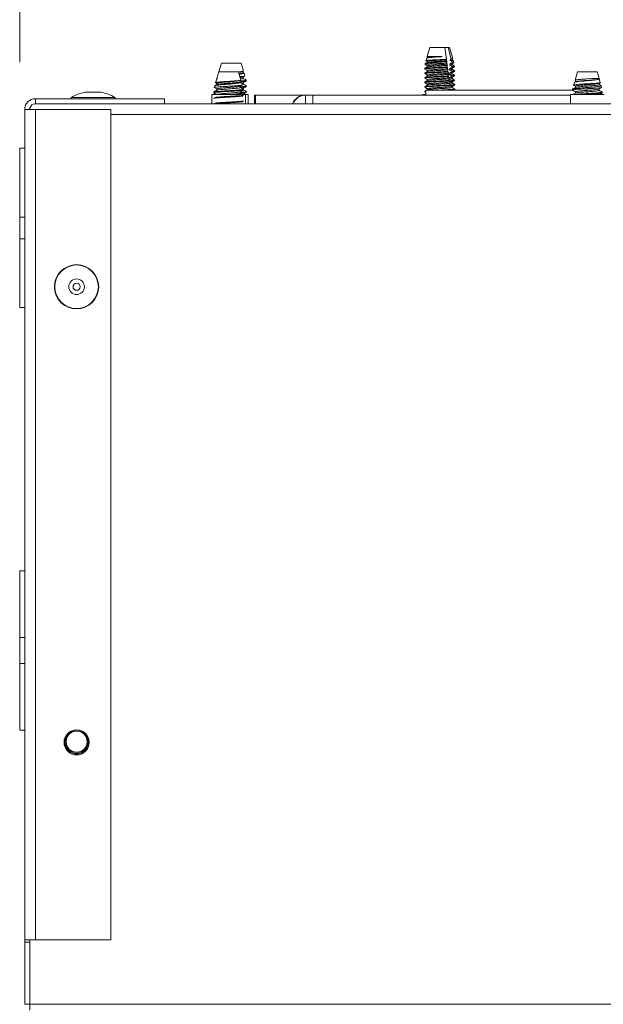
# Paper-space layout 'Sheet4' of a CAD drawing. Units: millimetres. Extents: x 11 to 430, y 2 to 275.
# Drawn here: x 83 to 93, y 137 to 155 of the extents above; entities that cross this region are included whole.
import ezdxf

# ---------------------------------------------------------------- set-up
doc = ezdxf.new("R2010")
doc.units = ezdxf.units.MM
doc.layers.add('DIMENSIONS-ANNOTATIONS', color=7, linetype='Continuous', lineweight=15)
doc.styles.add('SLDTEXTSTYLE0', font='TXT', dxfattribs={"width": 0.75})
doc.dimstyles.new('SLDDIMSTYLE3', dxfattribs={"dimtxt": 3, "dimasz": 4, "dimexe": 0, "dimexo": 0.0625, "dimgap": 0.75, "dimtad": 0, "dimtih": 1, "dimtoh": 1, "dimdec": 0, "dimlfac": 8, "dimrnd": 1e-09, "dimzin": 12, "dimdsep": 46, "dimtxsty": 'SLDTEXTSTYLE0', "dimsah": 1, "dimcen": 0.09, "dimadec": 0, "dimazin": 3, "dimtfac": 1, "dimtdec": 3, "dimtofl": 0, "dimtmove": 0, "dimatfit": 3, "dimfxl": 1, "dimfrac": 2, "dimtolj": 1, "dimtzin": 12, "dimarcsym": 0})

# ---------------------------------------------------------------- blocks, each defined once
blk = doc.blocks.new('_D_37')
at = {"layer": 'DIMENSIONS-ANNOTATIONS'}
for p, q in [((82.974, 153.899), (82.974, 172.47)), ((156.444, 153.899), (156.444, 172.47)), ((114.124, 171.989), (113.515, 171.989)), ((113.515, 171.989), (113.515, 164.143)), ((125.294, 171.989), (125.903, 171.989)), ((125.903, 171.989), (125.903, 164.143)), ((82.974, 170.47), (111.474, 170.47)), ((156.444, 170.47), (127.944, 170.47)), ((119.759, 168.374), (122.855, 168.374)), ((113.515, 164.143), (114.124, 164.143)), ((125.903, 164.143), (125.294, 164.143))]:
    blk.add_line(p, q, dxfattribs=at)
for points in [[(82.974, 170.47), (86.974, 169.72), (86.974, 171.22)], [(156.444, 170.47), (152.444, 171.22), (152.444, 169.72)]]:
    blk.add_solid(points, dxfattribs=at)
at = {"layer": 'DIMENSIONS-ANNOTATIONS', "char_height": 3, "attachment_point": 1, "style": 'SLDTEXTSTYLE0'}
for s, insert in [('588', (115.165, 176.466, -5.219)), ('1', (120.199, 171.977, -5.219)), ('23', (114.886, 169.785, -5.219)), ('"', (123.294, 169.785, -5.219)), ('8', (120.199, 168.01, -5.219))]:
    blk.add_mtext(s, dxfattribs=dict(at, insert=insert))

psp = doc.layouts.new('Sheet4')

# ---------------------------------------------------------------- linework, layer by layer
at = {"color": 7, "linetype": 'Continuous', "lineweight": 15}
for p, q in [((90.12, 154.152), (90.076, 153.995)), ((90.385, 154.152), (90.12, 154.152)), ((90.385, 154.152), (90.41, 153.949)), ((90.44, 154.152), (90.385, 154.152)), ((90.491, 153.954), (90.44, 154.152)), ((90.466, 154.152), (90.44, 154.152)), ((90.521, 153.961), (90.466, 154.152)), ((86.489, 153.881), (86.447, 153.731)), ((86.807, 153.881), (86.489, 153.881)), ((86.835, 153.881), (86.807, 153.881)), ((86.874, 153.744), (86.835, 153.881)), ((90.042, 153.876), (90.037, 153.858)), ((90.069, 153.97), (90.056, 153.926)), ((90.076, 153.996), (90.076, 153.974)), ((90.076, 153.994), (90.079, 153.996)), ((90.076, 153.914), (90.076, 153.895)), ((90.079, 153.996), (90.078, 153.994)), ((90.335, 153.996), (90.079, 153.996)), ((90.411, 153.941), (90.413, 153.922)), ((90.421, 153.863), (90.423, 153.843)), ((90.477, 153.947), (90.491, 153.954)), ((90.509, 153.886), (90.501, 153.914)), ((90.511, 153.927), (90.511, 153.955)), ((90.511, 153.847), (90.511, 153.874)), ((90.54, 153.893), (90.532, 153.922)), ((86.442, 153.731), (86.409, 153.612)), ((86.432, 153.704), (86.434, 153.703)), ((86.788, 153.731), (86.442, 153.731)), ((86.829, 153.587), (86.788, 153.731)), ((86.869, 153.716), (86.869, 153.762)), ((86.88, 153.71), (86.869, 153.717)), ((86.898, 153.659), (86.884, 153.708)), ((90.033, 153.79), (90.033, 153.78)), ((90.033, 153.711), (90.033, 153.701)), ((90.076, 153.835), (90.076, 153.816)), ((90.076, 153.756), (90.076, 153.736)), ((90.426, 153.817), (90.428, 153.807)), ((90.43, 153.784), (90.433, 153.764)), ((90.436, 153.738), (90.437, 153.728)), ((90.44, 153.706), (90.442, 153.686)), ((90.511, 153.767), (90.511, 153.795)), ((90.511, 153.687), (90.511, 153.715)), ((92.692, 153.731), (92.651, 153.587)), ((93.038, 153.731), (92.692, 153.731)), ((93.072, 153.612), (93.038, 153.731)), ((86.407, 153.606), (86.389, 153.543)), ((86.402, 153.535), (86.402, 153.524)), ((86.403, 153.522), (86.409, 153.519)), ((86.406, 153.522), (86.407, 153.527)), ((86.407, 153.619), (86.41, 153.617)), ((86.42, 153.612), (86.409, 153.612)), ((86.409, 153.532), (86.409, 153.508)), ((86.822, 153.557), (86.822, 153.582)), ((86.835, 153.55), (86.822, 153.558)), ((86.922, 153.573), (86.838, 153.573)), ((86.853, 153.501), (86.841, 153.546)), ((86.869, 153.617), (86.869, 153.641)), ((86.869, 153.518), (86.869, 153.542)), ((86.922, 153.574), (86.918, 153.589)), ((90.033, 153.632), (90.033, 153.622)), ((90.033, 153.552), (90.033, 153.542)), ((90.076, 153.676), (90.076, 153.657)), ((90.076, 153.597), (90.076, 153.578)), ((90.076, 153.517), (90.076, 153.498)), ((90.446, 153.659), (90.447, 153.65)), ((90.455, 153.581), (90.457, 153.571)), ((90.458, 153.557), (90.46, 153.557)), ((90.511, 153.617), (90.511, 153.636)), ((90.511, 153.537), (90.511, 153.556)), ((90.554, 153.503), (90.554, 153.513)), ((92.64, 153.546), (92.627, 153.501)), ((92.661, 153.559), (92.645, 153.55)), ((92.659, 153.582), (92.659, 153.558)), ((92.937, 153.612), (92.865, 153.607)), ((92.865, 153.607), (92.937, 153.612)), ((92.865, 153.607), (92.865, 153.607)), ((92.865, 153.582), (92.865, 153.576)), ((92.865, 153.522), (92.865, 153.507)), ((93.072, 153.612), (92.937, 153.612)), ((93.072, 153.608), (93.06, 153.612)), ((93.072, 153.507), (93.072, 153.531)), ((93.091, 153.543), (93.074, 153.606)), ((84.379, 153.377), (84.129, 153.377)), ((86.355, 153.377), (86.355, 153.365)), ((86.373, 153.487), (86.365, 153.459)), ((86.402, 153.436), (86.402, 153.425)), ((86.403, 153.423), (86.409, 153.42)), ((86.407, 153.425), (86.407, 153.428)), ((86.409, 153.433), (86.409, 153.409)), ((86.822, 153.458), (86.822, 153.481)), ((86.822, 153.359), (86.822, 153.382)), ((86.876, 153.423), (86.867, 153.423)), ((86.876, 153.423), (86.874, 153.428)), ((86.922, 153.474), (86.922, 153.487)), ((86.922, 153.375), (86.922, 153.387)), ((90.033, 153.473), (90.033, 153.463)), ((90.033, 153.393), (90.053, 153.399)), ((90.033, 153.393), (90.033, 153.384)), ((90.038, 153.382), (90.033, 153.384)), ((90.034, 153.382), (90.049, 153.374)), ((90.049, 153.412), (90.049, 153.324)), ((92.624, 153.412), (90.049, 153.412)), ((90.076, 153.438), (90.076, 153.419)), ((90.511, 153.458), (90.511, 153.477)), ((90.549, 153.422), (90.554, 153.423)), ((90.554, 153.423), (90.554, 153.433)), ((92.606, 153.428), (92.605, 153.423)), ((92.64, 153.423), (92.605, 153.423)), ((92.659, 153.483), (92.659, 153.459)), ((92.659, 153.383), (92.659, 153.36)), ((92.815, 153.337), (92.865, 153.34)), ((92.865, 153.483), (92.865, 153.457)), ((92.865, 153.437), (92.865, 153.408)), ((92.865, 153.383), (92.865, 153.352)), ((93.072, 153.408), (93.072, 153.432)), ((93.115, 153.459), (93.107, 153.487)), ((93.126, 153.365), (93.126, 153.377)), ((83.249, 153.262), (85.499, 153.262)), ((83.249, 153.174), (83.249, 153.262)), ((83.249, 153.174), (85.499, 153.174)), ((85.499, 153.262), (85.499, 153.174)), ((153.919, 153.174), (85.499, 153.174)), ((86.321, 153.337), (86.321, 153.174)), ((86.321, 153.337), (86.909, 153.337)), ((86.909, 153.174), (86.909, 153.337)), ((86.909, 153.337), (86.956, 153.337)), ((86.956, 153.174), (86.956, 153.337)), ((87.068, 153.174), (87.068, 153.324)), ((87.081, 153.324), (87.068, 153.324)), ((87.081, 153.174), (87.081, 153.324)), ((87.95, 153.324), (87.081, 153.324)), ((87.957, 153.324), (87.95, 153.324)), ((87.957, 153.174), (87.957, 153.324)), ((88.08, 153.324), (87.957, 153.324)), ((88.08, 153.174), (88.08, 153.324)), ((88.082, 153.324), (88.08, 153.324)), ((88.082, 153.174), (88.082, 153.324)), ((92.571, 153.324), (88.082, 153.324)), ((90, 153.337), (90, 153.324)), ((90, 153.337), (90.049, 153.337)), ((92.571, 153.337), (92.571, 153.174)), ((92.571, 153.337), (93.159, 153.337)), ((83.062, 153.074), (83.249, 153.074)), ((83.062, 138.612), (83.062, 153.074)), ((83.15, 153.084), (83.149, 153.074)), ((83.15, 153.074), (83.15, 153.099)), ((83.249, 138.612), (83.249, 153.074)), ((84.562, 153.074), (83.249, 153.074)), ((84.562, 138.612), (84.562, 153.074)), ((83.062, 152.399), (82.974, 152.399)), ((82.974, 151.2), (82.974, 152.399)), ((82.974, 151.2), (83.062, 151.2)), ((82.974, 150.824), (82.974, 151.2)), ((82.974, 150.824), (83.062, 150.824)), ((82.974, 149.624), (82.974, 150.824)), ((82.974, 149.624), (83.062, 149.624)), ((83.062, 145.037), (82.974, 145.037)), ((82.974, 143.874), (82.974, 145.037)), ((82.974, 143.874), (83.062, 143.874)), ((82.974, 143.424), (82.974, 143.874)), ((82.974, 143.424), (83.062, 143.424)), ((82.974, 142.262), (82.974, 143.424)), ((82.974, 142.262), (83.062, 142.262)), ((83.249, 138.612), (83.062, 138.612)), ((83.062, 138.612), (83.062, 138.568)), ((83.149, 138.568), (83.149, 138.612)), ((83.15, 137.487), (83.15, 138.612)), ((83.249, 138.612), (84.562, 138.612)), ((83.149, 138.568), (83.062, 138.568)), ((83.062, 138.568), (83.062, 137.487)), ((83.149, 138.568), (83.149, 137.487)), ((83.062, 137.487), (83.149, 137.487)), ((156.268, 137.487), (83.15, 137.487)), ((83.15, 137.387), (83.15, 137.487))]:
    psp.add_line(p, q, dxfattribs=at)
at = {"color": 8, "linetype": 'Continuous', "lineweight": 15}
for p, q in [((84.118, 153.376), (84.14, 153.376)), ((84.14, 153.376), (84.391, 153.376)), ((92.865, 153.34), (92.865, 153.337)), ((83.875, 153.285), (84.633, 153.285)), ((154.856, 152.987), (84.562, 152.987))]:
    psp.add_line(p, q, dxfattribs=at)
at = {"color": 7, "linetype": 'Continuous', "lineweight": 15, "flags": 128}
psp.add_lwpolyline([(90.415, 153.906), (90.417, 153.891), (90.419, 153.88)], dxfattribs=at)
at = {"color": 7, "linetype": 'Continuous', "lineweight": 15}
for centre, radius in [((83.966, 149.987), 0.385), ((83.966, 149.987), 0.379), ((83.966, 149.987), 0.136), ((83.966, 149.987), 0.0625), ((83.966, 142.049), 0.219), ((83.967, 142.062), 0.198), ((83.967, 142.062), 0.183)]:
    psp.add_circle(centre, radius, dxfattribs=at)
for centre, radius, start, end in [((84.254, 152.644), 0.745, 100.5599, 120.6081), ((84.129, 153.315), 0.0625, 90, 100.5599), ((84.379, 153.315), 0.0625, 79.4401, 90), ((84.254, 152.644), 0.745, 59.3919, 79.4401), ((83.249, 153.074), 0.188, 90, 180), ((83.249, 153.074), 0.1, 90, 165.5225), ((83.881, 153.274), 0.0125, 120.6081, 270), ((84.627, 153.274), 0.0125, 270, 59.3919), ((87.95, 153.087), 0.237, 90.0004, 158.3821), ((87.957, 153.087), 0.237, 89.9917, 158.3908)]:
    psp.add_arc(centre, radius, start, end, dxfattribs=at)
at = {"color": 8, "linetype": 'Continuous', "lineweight": 15}
for start, end in [(157.4379, 270), (270, 18.21)]:
    psp.add_arc((83.967, 142.062), 0.214, start, end, dxfattribs=at)
at = {"color": 7, "linetype": 'Continuous', "lineweight": 15}
for major_axis, start_param, end_param in [((0, 1.77), 4.075433, 4.089422), ((0, 1.77), 4.130569, 4.144033), ((0, 1.77), 3.957451, 3.97288), ((0, 1.77), 4.017914, 4.032545), ((0, 2.12), 4.129894, 4.135525), ((0, 2.12), 4.174377, 4.179852), ((0, 2.12), 4.036605, 4.042633), ((0, 2.12), 4.08405, 4.089863)]:
    psp.add_ellipse((90.293, 154.9), major_axis=major_axis, ratio=0.122785, start_param=start_param, end_param=end_param, dxfattribs=at)
for points, knots in [([(90.419, 153.88), (90.413, 153.88), (90.383, 153.879), (90.322, 153.876), (90.236, 153.872), (90.156, 153.869), (90.09, 153.865), (90.05, 153.862), (90.032, 153.859), (90.037, 153.858), (90.037, 153.858)], [0, 0, 0, 0, 0.035956, 0.195077, 0.354149, 0.514552, 0.675714, 0.836842, 0.999043, 1, 1, 1, 1]), ([(90.034, 153.859), (90.041, 153.854), (90.056, 153.846), (90.07, 153.838), (90.077, 153.834)], [0, 0, 0, 0, 0.500184, 1, 1, 1, 1]), ([(90.077, 153.896), (90.07, 153.892), (90.056, 153.884), (90.042, 153.876), (90.036, 153.872)], [0, 0, 0, 0, 0.499866, 1, 1, 1, 1]), ([(90.044, 153.876), (90.044, 153.876), (90.043, 153.878), (90.067, 153.882), (90.117, 153.886), (90.189, 153.892), (90.271, 153.897), (90.35, 153.902), (90.395, 153.905), (90.415, 153.906)], [0, 0, 0, 0, 0.017024, 0.188413, 0.359804, 0.528627, 0.696985, 0.865343, 1, 1, 1, 1]), ([(90.41, 153.949), (90.405, 153.948), (90.377, 153.947), (90.32, 153.944), (90.241, 153.941), (90.167, 153.937), (90.106, 153.933), (90.068, 153.93), (90.052, 153.927), (90.056, 153.926), (90.056, 153.926)], [0, 0, 0, 0, 0.038756, 0.197248, 0.35568, 0.515549, 0.676238, 0.836892, 0.998696, 1, 1, 1, 1]), ([(90.052, 153.928), (90.056, 153.925), (90.065, 153.92), (90.073, 153.915), (90.077, 153.913)], [0, 0, 0, 0, 0.50013, 1, 1, 1, 1]), ([(90.071, 153.97), (90.071, 153.97), (90.069, 153.973), (90.091, 153.977), (90.136, 153.981), (90.201, 153.987), (90.27, 153.992), (90.315, 153.995), (90.335, 153.996)], [0, 0, 0, 0, 0.070636, 0.265642, 0.460636, 0.652345, 0.843495, 1, 1, 1, 1]), ([(90.08, 153.913), (90.078, 153.914), (90.07, 153.916), (90.089, 153.92), (90.135, 153.924), (90.208, 153.929), (90.285, 153.934), (90.356, 153.938), (90.392, 153.94), (90.411, 153.941)], [0, 0, 0, 0, 0.04178, 0.218996, 0.390681, 0.56945, 0.743641, 0.8696, 1, 1, 1, 1]), ([(90.08, 153.834), (90.078, 153.834), (90.07, 153.836), (90.089, 153.84), (90.135, 153.845), (90.208, 153.85), (90.287, 153.854), (90.362, 153.859), (90.401, 153.861), (90.421, 153.863)], [0, 0, 0, 0, 0.040265, 0.213437, 0.381204, 0.555893, 0.726108, 0.860753, 1, 1, 1, 1]), ([(90.08, 153.975), (90.083, 153.976), (90.089, 153.979), (90.136, 153.984), (90.208, 153.989), (90.279, 153.993), (90.321, 153.995), (90.335, 153.996)], [0, 0, 0, 0, 0.176382, 0.407746, 0.648654, 0.883394, 1, 1, 1, 1]), ([(90.08, 153.896), (90.083, 153.897), (90.089, 153.9), (90.136, 153.904), (90.208, 153.91), (90.286, 153.914), (90.357, 153.918), (90.394, 153.92), (90.413, 153.922)], [0, 0, 0, 0, 0.147564, 0.333545, 0.5272, 0.715895, 0.855502, 1, 1, 1, 1]), ([(90.41, 153.949), (90.41, 153.948), (90.41, 153.946), (90.411, 153.944), (90.411, 153.941)], [0, 0, 0, 0, 0.081158, 1, 1, 1, 1]), ([(90.413, 153.922), (90.414, 153.92), (90.414, 153.915), (90.415, 153.91), (90.415, 153.907), (90.415, 153.906)], [0, 0, 0, 0, 0.423985, 0.847986, 1, 1, 1, 1]), ([(90.419, 153.88), (90.419, 153.88), (90.419, 153.878), (90.42, 153.872), (90.42, 153.866), (90.421, 153.863)], [0, 0, 0, 0, 0.024425, 0.349514, 1, 1, 1, 1]), ([(90.468, 153.847), (90.48, 153.848), (90.503, 153.851), (90.515, 153.854), (90.509, 153.856), (90.507, 153.856)], [0, 0, 0, 0, 0.424453, 0.866518, 1, 1, 1, 1]), ([(90.47, 153.867), (90.479, 153.871), (90.492, 153.877), (90.504, 153.884), (90.509, 153.886)], [0, 0, 0, 0, 0.682106, 1, 1, 1, 1]), ([(90.47, 153.867), (90.482, 153.868), (90.502, 153.87), (90.506, 153.872), (90.507, 153.873)], [0, 0, 0, 0, 0.582078, 1, 1, 1, 1]), ([(90.475, 153.927), (90.485, 153.928), (90.504, 153.93), (90.514, 153.933), (90.509, 153.935), (90.508, 153.935)], [0, 0, 0, 0, 0.417893, 0.85282, 1, 1, 1, 1]), ([(90.501, 153.914), (90.5, 153.915), (90.491, 153.919), (90.482, 153.923), (90.475, 153.927)], [0, 0, 0, 0, 0.177084, 1, 1, 1, 1]), ([(90.477, 153.947), (90.487, 153.948), (90.503, 153.95), (90.506, 153.952), (90.507, 153.953)], [0, 0, 0, 0, 0.601379, 1, 1, 1, 1]), ([(90.518, 153.96), (90.519, 153.959), (90.523, 153.958), (90.509, 153.956), (90.494, 153.954), (90.491, 153.954)], [0, 0, 0, 0, 0.214444, 0.84763, 1, 1, 1, 1]), ([(90.501, 153.914), (90.509, 153.915), (90.528, 153.918), (90.537, 153.921), (90.529, 153.923), (90.528, 153.924)], [0, 0, 0, 0, 0.367228, 0.908808, 1, 1, 1, 1]), ([(90.537, 153.892), (90.538, 153.891), (90.542, 153.89), (90.527, 153.888), (90.511, 153.886), (90.509, 153.886)], [0, 0, 0, 0, 0.217236, 0.858535, 1, 1, 1, 1]), ([(90.51, 153.873), (90.515, 153.876), (90.525, 153.882), (90.536, 153.888), (90.541, 153.892)], [0, 0, 0, 0, 0.49987, 1, 1, 1, 1]), ([(90.553, 153.831), (90.545, 153.835), (90.531, 153.844), (90.517, 153.852), (90.51, 153.856)], [0, 0, 0, 0, 0.500165, 1, 1, 1, 1]), ([(90.533, 153.922), (90.529, 153.924), (90.522, 153.929), (90.514, 153.933), (90.511, 153.935)], [0, 0, 0, 0, 0.527047, 1, 1, 1, 1]), ([(86.873, 153.744), (86.873, 153.744), (86.878, 153.742), (86.864, 153.739), (86.834, 153.735), (86.798, 153.732), (86.782, 153.731)], [0, 0, 0, 0, 0.020093, 0.36101, 0.707851, 1, 1, 1, 1]), ([(86.796, 153.727), (86.81, 153.729), (86.844, 153.732), (86.868, 153.737), (86.866, 153.74), (86.865, 153.741)], [0, 0, 0, 0, 0.320368, 0.786224, 1, 1, 1, 1]), ([(86.796, 153.703), (86.81, 153.704), (86.844, 153.708), (86.868, 153.712), (86.866, 153.715), (86.865, 153.716)], [0, 0, 0, 0, 0.318359, 0.785592, 1, 1, 1, 1]), ([(86.8, 153.69), (86.818, 153.692), (86.855, 153.696), (86.882, 153.703), (86.89, 153.707), (86.881, 153.709), (86.88, 153.71)], [0, 0, 0, 0, 0.320281, 0.64043, 0.960706, 1, 1, 1, 1]), ([(90.037, 153.779), (90.036, 153.78), (90.026, 153.782), (90.049, 153.786), (90.104, 153.79), (90.191, 153.795), (90.283, 153.8), (90.364, 153.803), (90.406, 153.806), (90.428, 153.807)], [0, 0, 0, 0, 0.039421, 0.219631, 0.39423, 0.576017, 0.753156, 0.874428, 1, 1, 1, 1]), ([(90.037, 153.7), (90.036, 153.7), (90.026, 153.702), (90.049, 153.706), (90.104, 153.711), (90.191, 153.716), (90.284, 153.72), (90.37, 153.724), (90.414, 153.727), (90.437, 153.728)], [0, 0, 0, 0, 0.039184, 0.21578, 0.386876, 0.565017, 0.738602, 0.867055, 1, 1, 1, 1]), ([(90.033, 153.79), (90.037, 153.792), (90.045, 153.795), (90.105, 153.8), (90.191, 153.805), (90.282, 153.81), (90.363, 153.813), (90.405, 153.816), (90.426, 153.817)], [0, 0, 0, 0, 0.188087, 0.370317, 0.560049, 0.74493, 0.870243, 1, 1, 1, 1]), ([(90.033, 153.711), (90.037, 153.713), (90.045, 153.716), (90.105, 153.721), (90.191, 153.726), (90.284, 153.73), (90.369, 153.734), (90.413, 153.737), (90.436, 153.738)], [0, 0, 0, 0, 0.184271, 0.362804, 0.548687, 0.729817, 0.862583, 1, 1, 1, 1]), ([(90.077, 153.816), (90.07, 153.812), (90.056, 153.804), (90.041, 153.796), (90.034, 153.791)], [0, 0, 0, 0, 0.499893, 1, 1, 1, 1]), ([(90.034, 153.779), (90.041, 153.775), (90.056, 153.767), (90.07, 153.758), (90.077, 153.754)], [0, 0, 0, 0, 0.500184, 1, 1, 1, 1]), ([(90.077, 153.737), (90.07, 153.733), (90.056, 153.725), (90.041, 153.716), (90.034, 153.712)], [0, 0, 0, 0, 0.499872, 1, 1, 1, 1]), ([(90.034, 153.7), (90.041, 153.696), (90.056, 153.687), (90.07, 153.679), (90.077, 153.675)], [0, 0, 0, 0, 0.500156, 1, 1, 1, 1]), ([(90.08, 153.754), (90.078, 153.755), (90.07, 153.757), (90.089, 153.761), (90.135, 153.765), (90.208, 153.771), (90.289, 153.775), (90.368, 153.78), (90.409, 153.783), (90.43, 153.784)], [0, 0, 0, 0, 0.039791, 0.208775, 0.372485, 0.54295, 0.709049, 0.852214, 1, 1, 1, 1]), ([(90.08, 153.675), (90.078, 153.675), (90.07, 153.678), (90.089, 153.681), (90.135, 153.686), (90.208, 153.691), (90.291, 153.696), (90.374, 153.701), (90.418, 153.704), (90.44, 153.706)], [0, 0, 0, 0, 0.039384, 0.204193, 0.363859, 0.530112, 0.692108, 0.843823, 1, 1, 1, 1]), ([(90.08, 153.816), (90.083, 153.818), (90.089, 153.821), (90.136, 153.825), (90.208, 153.83), (90.288, 153.835), (90.363, 153.839), (90.403, 153.842), (90.423, 153.843)], [0, 0, 0, 0, 0.143106, 0.324495, 0.513369, 0.697406, 0.846191, 1, 1, 1, 1]), ([(90.08, 153.737), (90.083, 153.738), (90.089, 153.741), (90.136, 153.745), (90.208, 153.751), (90.29, 153.755), (90.369, 153.76), (90.411, 153.763), (90.433, 153.764)], [0, 0, 0, 0, 0.138555, 0.315436, 0.499614, 0.679076, 0.837036, 1, 1, 1, 1]), ([(90.08, 153.658), (90.083, 153.659), (90.089, 153.662), (90.136, 153.666), (90.208, 153.671), (90.292, 153.676), (90.376, 153.681), (90.42, 153.684), (90.442, 153.686)], [0, 0, 0, 0, 0.134151, 0.306522, 0.486005, 0.660891, 0.828059, 1, 1, 1, 1]), ([(90.423, 153.843), (90.424, 153.839), (90.424, 153.832), (90.425, 153.824), (90.426, 153.819), (90.426, 153.817)], [0, 0, 0, 0, 0.499983, 0.749991, 1, 1, 1, 1]), ([(90.428, 153.807), (90.428, 153.805), (90.428, 153.801), (90.429, 153.793), (90.43, 153.788), (90.43, 153.784)], [0, 0, 0, 0, 0.249917, 0.499832, 1, 1, 1, 1]), ([(90.433, 153.764), (90.433, 153.76), (90.434, 153.754), (90.435, 153.745), (90.436, 153.74), (90.436, 153.738)], [0, 0, 0, 0, 0.49997, 0.749983, 1, 1, 1, 1]), ([(90.437, 153.728), (90.437, 153.726), (90.438, 153.722), (90.439, 153.715), (90.44, 153.709), (90.44, 153.706)], [0, 0, 0, 0, 0.24989, 0.499777, 1, 1, 1, 1]), ([(90.442, 153.686), (90.443, 153.682), (90.444, 153.675), (90.445, 153.666), (90.445, 153.662), (90.446, 153.659)], [0, 0, 0, 0, 0.499942, 0.749964, 1, 1, 1, 1]), ([(90.452, 153.687), (90.468, 153.688), (90.5, 153.691), (90.516, 153.695), (90.508, 153.697), (90.507, 153.697)], [0, 0, 0, 0, 0.434991, 0.885059, 1, 1, 1, 1]), ([(90.505, 153.663), (90.5, 153.665), (90.492, 153.67), (90.474, 153.677), (90.461, 153.683), (90.452, 153.687)], [0, 0, 0, 0, 0.249915, 0.499824, 1, 1, 1, 1]), ([(90.454, 153.707), (90.462, 153.71), (90.476, 153.717), (90.495, 153.726), (90.506, 153.731), (90.511, 153.733)], [0, 0, 0, 0, 0.441107, 0.720559, 1, 1, 1, 1]), ([(90.454, 153.707), (90.47, 153.708), (90.499, 153.711), (90.505, 153.713), (90.507, 153.715)], [0, 0, 0, 0, 0.566106, 1, 1, 1, 1]), ([(90.46, 153.767), (90.474, 153.768), (90.502, 153.771), (90.515, 153.774), (90.509, 153.776), (90.507, 153.777)], [0, 0, 0, 0, 0.429706, 0.876277, 1, 1, 1, 1]), ([(90.512, 153.743), (90.507, 153.745), (90.499, 153.749), (90.482, 153.757), (90.469, 153.763), (90.46, 153.767)], [0, 0, 0, 0, 0.249947, 0.499885, 1, 1, 1, 1]), ([(90.462, 153.787), (90.472, 153.791), (90.485, 153.798), (90.503, 153.807), (90.512, 153.811), (90.517, 153.813)], [0, 0, 0, 0, 0.499939, 0.749974, 1, 1, 1, 1]), ([(90.462, 153.787), (90.476, 153.788), (90.501, 153.79), (90.505, 153.793), (90.507, 153.794)], [0, 0, 0, 0, 0.572747, 1, 1, 1, 1]), ([(90.518, 153.823), (90.514, 153.825), (90.505, 153.829), (90.489, 153.837), (90.476, 153.843), (90.468, 153.847)], [0, 0, 0, 0, 0.252413, 0.504806, 1, 1, 1, 1]), ([(90.51, 153.794), (90.517, 153.798), (90.531, 153.806), (90.545, 153.815), (90.553, 153.819)], [0, 0, 0, 0, 0.49986, 1, 1, 1, 1]), ([(90.553, 153.752), (90.545, 153.756), (90.531, 153.764), (90.517, 153.773), (90.51, 153.777)], [0, 0, 0, 0, 0.500154, 1, 1, 1, 1]), ([(90.51, 153.714), (90.517, 153.719), (90.531, 153.727), (90.545, 153.735), (90.553, 153.74)], [0, 0, 0, 0, 0.499833, 1, 1, 1, 1]), ([(90.553, 153.672), (90.545, 153.677), (90.531, 153.685), (90.517, 153.693), (90.51, 153.697)], [0, 0, 0, 0, 0.500169, 1, 1, 1, 1]), ([(90.511, 153.733), (90.523, 153.735), (90.548, 153.737), (90.552, 153.739), (90.554, 153.741)], [0, 0, 0, 0, 0.49122, 1, 1, 1, 1]), ([(90.512, 153.743), (90.523, 153.745), (90.546, 153.747), (90.557, 153.75), (90.552, 153.751), (90.55, 153.752)], [0, 0, 0, 0, 0.423824, 0.86478, 1, 1, 1, 1]), ([(90.517, 153.813), (90.527, 153.814), (90.549, 153.816), (90.552, 153.819), (90.554, 153.82)], [0, 0, 0, 0, 0.492052, 1, 1, 1, 1]), ([(90.518, 153.823), (90.527, 153.824), (90.547, 153.826), (90.557, 153.829), (90.552, 153.831), (90.551, 153.831)], [0, 0, 0, 0, 0.420273, 0.855937, 1, 1, 1, 1]), ([(86.375, 153.487), (86.375, 153.487), (86.371, 153.49), (86.392, 153.495), (86.437, 153.501), (86.504, 153.508), (86.582, 153.514), (86.663, 153.52), (86.737, 153.527), (86.796, 153.534), (86.831, 153.539), (86.845, 153.544), (86.84, 153.546), (86.84, 153.546)], [0, 0, 0, 0, 0.022703, 0.134274, 0.245851, 0.355653, 0.464666, 0.573695, 0.681131, 0.787588, 0.894067, 0.999143, 1, 1, 1, 1]), ([(86.385, 153.545), (86.389, 153.542), (86.397, 153.538), (86.405, 153.533), (86.409, 153.531)], [0, 0, 0, 0, 0.550768, 1, 1, 1, 1]), ([(86.827, 153.586), (86.827, 153.585), (86.831, 153.583), (86.812, 153.58), (86.772, 153.576), (86.712, 153.571), (86.641, 153.566), (86.566, 153.562), (86.496, 153.557), (86.437, 153.552), (86.401, 153.548), (86.386, 153.545), (86.389, 153.543), (86.389, 153.543)], [0, 0, 0, 0, 0.034805, 0.13946, 0.244027, 0.350107, 0.456708, 0.563256, 0.671046, 0.779597, 0.888115, 0.997619, 1, 1, 1, 1]), ([(86.409, 153.606), (86.409, 153.606), (86.407, 153.608), (86.415, 153.611), (86.42, 153.612)], [0, 0, 0, 0, 0.345459, 1, 1, 1, 1]), ([(86.409, 153.532), (86.412, 153.534), (86.418, 153.539), (86.466, 153.544), (86.534, 153.551), (86.615, 153.557), (86.697, 153.563), (86.765, 153.57), (86.812, 153.575), (86.819, 153.58), (86.822, 153.582)], [0, 0, 0, 0, 0.126254, 0.248546, 0.375915, 0.499999, 0.624087, 0.751452, 0.873747, 1, 1, 1, 1]), ([(86.414, 153.51), (86.417, 153.511), (86.422, 153.515), (86.466, 153.519), (86.534, 153.526), (86.615, 153.532), (86.697, 153.538), (86.765, 153.545), (86.812, 153.55), (86.819, 153.555), (86.822, 153.557)], [0, 0, 0, 0, 0.084676, 0.212787, 0.346218, 0.476205, 0.606199, 0.739625, 0.86774, 1, 1, 1, 1]), ([(86.897, 153.659), (86.896, 153.657), (86.892, 153.654), (86.86, 153.65), (86.826, 153.648), (86.812, 153.647)], [0, 0, 0, 0, 0.359094, 0.74095, 1, 1, 1, 1]), ([(86.817, 153.63), (86.823, 153.631), (86.849, 153.634), (86.866, 153.637), (86.865, 153.64), (86.865, 153.64)], [0, 0, 0, 0, 0.217094, 0.888746, 1, 1, 1, 1]), ([(86.823, 153.606), (86.827, 153.607), (86.851, 153.609), (86.868, 153.613), (86.866, 153.616), (86.865, 153.617)], [0, 0, 0, 0, 0.122589, 0.724013, 1, 1, 1, 1]), ([(86.823, 153.559), (86.843, 153.561), (86.882, 153.564), (86.913, 153.569), (86.919, 153.571), (86.922, 153.573)], [0, 0, 0, 0, 0.375186, 0.693075, 1, 1, 1, 1]), ([(86.838, 153.573), (86.857, 153.575), (86.894, 153.579), (86.919, 153.585), (86.915, 153.588), (86.914, 153.588)], [0, 0, 0, 0, 0.408583, 0.817189, 1, 1, 1, 1]), ([(86.844, 153.535), (86.854, 153.537), (86.866, 153.539), (86.865, 153.54), (86.865, 153.541)], [0, 0, 0, 0, 0.812277, 1, 1, 1, 1]), ([(86.847, 153.511), (86.855, 153.512), (86.869, 153.515), (86.866, 153.517), (86.865, 153.518)], [0, 0, 0, 0, 0.572445, 1, 1, 1, 1]), ([(86.867, 153.64), (86.876, 153.645), (86.885, 153.65), (86.894, 153.655), (86.895, 153.656)], [0, 0, 0, 0, 0.910583, 1, 1, 1, 1]), ([(86.867, 153.541), (86.876, 153.546), (86.894, 153.556), (86.912, 153.567), (86.921, 153.572)], [0, 0, 0, 0, 0.499595, 1, 1, 1, 1]), ([(86.92, 153.588), (86.911, 153.593), (86.894, 153.603), (86.877, 153.613), (86.869, 153.618)], [0, 0, 0, 0, 0.52233, 1, 1, 1, 1]), ([(86.92, 153.488), (86.911, 153.494), (86.894, 153.504), (86.877, 153.514), (86.869, 153.519)], [0, 0, 0, 0, 0.52233, 1, 1, 1, 1]), ([(90.038, 153.62), (90.036, 153.621), (90.026, 153.623), (90.049, 153.627), (90.104, 153.631), (90.191, 153.637), (90.286, 153.641), (90.376, 153.645), (90.423, 153.648), (90.447, 153.65)], [0, 0, 0, 0, 0.043356, 0.21559, 0.38246, 0.556201, 0.725499, 0.860457, 1, 1, 1, 1]), ([(90.038, 153.541), (90.036, 153.541), (90.026, 153.544), (90.049, 153.547), (90.104, 153.552), (90.191, 153.557), (90.288, 153.562), (90.382, 153.566), (90.431, 153.569), (90.457, 153.571)], [0, 0, 0, 0, 0.042498, 0.211324, 0.374892, 0.545195, 0.711142, 0.85327, 1, 1, 1, 1]), ([(90.033, 153.632), (90.037, 153.633), (90.045, 153.637), (90.105, 153.641), (90.191, 153.647), (90.286, 153.651), (90.375, 153.655), (90.422, 153.658), (90.446, 153.659)], [0, 0, 0, 0, 0.180507, 0.355393, 0.537479, 0.714909, 0.855062, 1, 1, 1, 1]), ([(90.033, 153.552), (90.037, 153.554), (90.045, 153.557), (90.105, 153.562), (90.191, 153.567), (90.288, 153.572), (90.381, 153.576), (90.43, 153.579), (90.455, 153.581)], [0, 0, 0, 0, 0.176782, 0.34806, 0.526389, 0.700158, 0.847671, 1, 1, 1, 1]), ([(90.033, 153.473), (90.037, 153.475), (90.045, 153.478), (90.105, 153.482), (90.191, 153.488), (90.293, 153.493), (90.396, 153.497), (90.483, 153.503), (90.538, 153.507), (90.561, 153.511), (90.551, 153.513), (90.549, 153.514)], [0, 0, 0, 0, 0.122357, 0.240903, 0.36433, 0.484601, 0.604869, 0.728297, 0.846843, 0.969199, 1, 1, 1, 1]), ([(90.077, 153.658), (90.07, 153.654), (90.056, 153.645), (90.041, 153.637), (90.034, 153.633)], [0, 0, 0, 0, 0.499863, 1, 1, 1, 1]), ([(90.034, 153.62), (90.041, 153.616), (90.055, 153.608), (90.069, 153.6), (90.076, 153.596)], [0, 0, 0, 0, 0.517877, 1, 1, 1, 1]), ([(90.077, 153.579), (90.07, 153.574), (90.056, 153.566), (90.041, 153.558), (90.034, 153.553)], [0, 0, 0, 0, 0.499807, 1, 1, 1, 1]), ([(90.034, 153.541), (90.041, 153.537), (90.055, 153.529), (90.069, 153.521), (90.076, 153.517)], [0, 0, 0, 0, 0.517877, 1, 1, 1, 1]), ([(90.076, 153.597), (90.079, 153.599), (90.086, 153.602), (90.136, 153.606), (90.208, 153.612), (90.293, 153.617), (90.379, 153.621), (90.45, 153.627), (90.497, 153.631), (90.503, 153.634), (90.506, 153.635)], [0, 0, 0, 0, 0.130731, 0.257382, 0.389258, 0.517757, 0.646253, 0.77813, 0.904782, 1, 1, 1, 1]), ([(90.076, 153.517), (90.079, 153.519), (90.086, 153.523), (90.136, 153.527), (90.208, 153.533), (90.293, 153.537), (90.379, 153.542), (90.45, 153.548), (90.497, 153.552), (90.503, 153.554), (90.506, 153.556)], [0, 0, 0, 0, 0.130731, 0.257382, 0.389258, 0.517757, 0.646253, 0.77813, 0.904782, 1, 1, 1, 1]), ([(90.081, 153.578), (90.083, 153.58), (90.089, 153.583), (90.136, 153.587), (90.208, 153.592), (90.293, 153.597), (90.379, 153.602), (90.451, 153.607), (90.501, 153.612), (90.507, 153.615), (90.511, 153.617)], [0, 0, 0, 0, 0.095218, 0.221869, 0.353746, 0.482245, 0.610741, 0.742617, 0.86927, 1, 1, 1, 1]), ([(90.081, 153.499), (90.083, 153.5), (90.089, 153.503), (90.136, 153.507), (90.208, 153.513), (90.293, 153.517), (90.379, 153.522), (90.451, 153.528), (90.501, 153.532), (90.507, 153.536), (90.511, 153.537)], [0, 0, 0, 0, 0.095218, 0.221869, 0.353746, 0.482245, 0.610741, 0.742617, 0.86927, 1, 1, 1, 1]), ([(90.447, 153.65), (90.447, 153.646), (90.448, 153.64), (90.449, 153.633), (90.449, 153.63), (90.449, 153.629)], [0, 0, 0, 0, 0.477126, 0.783916, 1, 1, 1, 1]), ([(90.449, 153.629), (90.456, 153.632), (90.469, 153.637), (90.487, 153.645), (90.498, 153.651), (90.504, 153.653)], [0, 0, 0, 0, 0.370668, 0.685312, 1, 1, 1, 1]), ([(90.497, 153.584), (90.493, 153.586), (90.484, 153.59), (90.469, 153.596), (90.458, 153.6), (90.453, 153.602)], [0, 0, 0, 0, 0.309693, 0.619402, 1, 1, 1, 1]), ([(90.453, 153.602), (90.453, 153.6), (90.454, 153.595), (90.454, 153.587), (90.455, 153.583), (90.455, 153.581)], [0, 0, 0, 0, 0.380127, 0.690056, 1, 1, 1, 1]), ([(90.457, 153.571), (90.457, 153.568), (90.457, 153.564), (90.458, 153.559), (90.458, 153.557)], [0, 0, 0, 0, 0.499902, 1, 1, 1, 1]), ([(90.46, 153.557), (90.466, 153.56), (90.478, 153.565), (90.49, 153.571), (90.496, 153.574)], [0, 0, 0, 0, 0.499943, 1, 1, 1, 1]), ([(90.496, 153.574), (90.513, 153.575), (90.546, 153.577), (90.551, 153.58), (90.554, 153.582)], [0, 0, 0, 0, 0.491337, 1, 1, 1, 1]), ([(90.497, 153.584), (90.513, 153.585), (90.544, 153.587), (90.559, 153.591), (90.551, 153.593), (90.549, 153.593)], [0, 0, 0, 0, 0.426821, 0.870903, 1, 1, 1, 1]), ([(90.504, 153.653), (90.518, 153.655), (90.547, 153.657), (90.551, 153.66), (90.554, 153.661)], [0, 0, 0, 0, 0.491019, 1, 1, 1, 1]), ([(90.505, 153.663), (90.518, 153.665), (90.545, 153.667), (90.558, 153.67), (90.551, 153.672), (90.55, 153.672)], [0, 0, 0, 0, 0.427454, 0.872655, 1, 1, 1, 1]), ([(90.509, 153.635), (90.516, 153.639), (90.531, 153.648), (90.545, 153.656), (90.552, 153.66)], [0, 0, 0, 0, 0.499791, 1, 1, 1, 1]), ([(90.509, 153.556), (90.516, 153.56), (90.531, 153.568), (90.545, 153.576), (90.552, 153.581)], [0, 0, 0, 0, 0.4998, 1, 1, 1, 1]), ([(90.552, 153.593), (90.545, 153.597), (90.531, 153.605), (90.517, 153.613), (90.511, 153.617)], [0, 0, 0, 0, 0.517894, 1, 1, 1, 1]), ([(90.552, 153.514), (90.545, 153.518), (90.531, 153.526), (90.517, 153.534), (90.511, 153.538)], [0, 0, 0, 0, 0.517889, 1, 1, 1, 1]), ([(92.865, 153.522), (92.842, 153.521), (92.792, 153.518), (92.723, 153.513), (92.666, 153.509), (92.633, 153.505), (92.622, 153.501), (92.629, 153.499), (92.631, 153.499)], [0, 0, 0, 0, 0.175123, 0.372058, 0.569119, 0.766036, 0.965606, 1, 1, 1, 1]), ([(92.646, 153.549), (92.648, 153.55), (92.654, 153.554), (92.69, 153.559), (92.748, 153.565), (92.81, 153.571), (92.85, 153.575), (92.865, 153.576)], [0, 0, 0, 0, 0.137496, 0.3795, 0.618649, 0.8546, 1, 1, 1, 1]), ([(92.865, 153.607), (92.842, 153.606), (92.795, 153.603), (92.731, 153.598), (92.683, 153.594), (92.655, 153.59), (92.654, 153.587), (92.654, 153.586)], [0, 0, 0, 0, 0.212693, 0.426741, 0.640946, 0.854912, 1, 1, 1, 1]), ([(92.664, 153.559), (92.667, 153.561), (92.672, 153.564), (92.716, 153.569), (92.784, 153.576), (92.838, 153.58), (92.865, 153.582)], [0, 0, 0, 0, 0.177811, 0.446844, 0.727034, 1, 1, 1, 1]), ([(92.865, 153.582), (92.892, 153.584), (92.947, 153.588), (93.015, 153.594), (93.062, 153.6), (93.069, 153.604), (93.072, 153.607)], [0, 0, 0, 0, 0.248171, 0.502905, 0.747494, 1, 1, 1, 1]), ([(92.865, 153.576), (92.889, 153.578), (92.936, 153.582), (92.999, 153.589), (93.047, 153.595), (93.073, 153.6), (93.072, 153.604), (93.071, 153.606)], [0, 0, 0, 0, 0.210346, 0.42692, 0.643844, 0.860712, 1, 1, 1, 1]), ([(93.087, 153.541), (93.085, 153.541), (93.082, 153.538), (93.048, 153.535), (92.992, 153.53), (92.927, 153.525), (92.883, 153.523), (92.865, 153.522)], [0, 0, 0, 0, 0.130508, 0.363338, 0.597705, 0.834662, 1, 1, 1, 1]), ([(92.865, 153.507), (92.892, 153.509), (92.947, 153.513), (93.014, 153.52), (93.058, 153.525), (93.064, 153.528), (93.066, 153.53)], [0, 0, 0, 0, 0.273307, 0.553841, 0.823204, 1, 1, 1, 1]), ([(93.069, 153.53), (93.074, 153.532), (93.082, 153.537), (93.091, 153.542), (93.095, 153.545)], [0, 0, 0, 0, 0.49977, 1, 1, 1, 1]), ([(86.361, 153.363), (86.359, 153.363), (86.348, 153.366), (86.37, 153.371), (86.426, 153.377), (86.513, 153.384), (86.615, 153.39), (86.718, 153.396), (86.804, 153.402), (86.861, 153.408), (86.881, 153.413), (86.873, 153.416), (86.871, 153.417)], [0, 0, 0, 0, 0.036494, 0.153021, 0.265908, 0.383457, 0.497993, 0.612528, 0.730077, 0.842967, 0.959493, 1, 1, 1, 1]), ([(86.355, 153.377), (86.359, 153.379), (86.367, 153.384), (86.427, 153.389), (86.513, 153.396), (86.615, 153.402), (86.718, 153.408), (86.795, 153.414), (86.845, 153.419), (86.86, 153.421), (86.867, 153.423)], [0, 0, 0, 0, 0.137158, 0.270031, 0.408392, 0.543206, 0.678019, 0.81638, 0.908062, 1, 1, 1, 1]), ([(86.411, 153.411), (86.402, 153.405), (86.384, 153.395), (86.366, 153.384), (86.357, 153.379)], [0, 0, 0, 0, 0.499646, 1, 1, 1, 1]), ([(86.357, 153.363), (86.366, 153.357), (86.381, 153.349), (86.395, 153.34), (86.401, 153.337)], [0, 0, 0, 0, 0.609096, 1, 1, 1, 1]), ([(86.361, 153.46), (86.369, 153.455), (86.385, 153.446), (86.401, 153.436), (86.409, 153.432)], [0, 0, 0, 0, 0.525161, 1, 1, 1, 1]), ([(86.851, 153.501), (86.852, 153.5), (86.856, 153.498), (86.838, 153.495), (86.795, 153.491), (86.731, 153.486), (86.652, 153.481), (86.569, 153.477), (86.49, 153.472), (86.424, 153.468), (86.38, 153.463), (86.361, 153.459), (86.368, 153.457), (86.37, 153.456)], [0, 0, 0, 0, 0.022844, 0.123539, 0.224182, 0.32593, 0.428313, 0.530665, 0.6339, 0.737971, 0.842027, 0.946748, 1, 1, 1, 1]), ([(86.411, 153.51), (86.404, 153.506), (86.389, 153.497), (86.374, 153.488), (86.366, 153.484)], [0, 0, 0, 0, 0.499716, 1, 1, 1, 1]), ([(86.409, 153.433), (86.412, 153.435), (86.418, 153.439), (86.466, 153.445), (86.534, 153.452), (86.615, 153.458), (86.697, 153.464), (86.764, 153.47), (86.808, 153.475), (86.814, 153.479), (86.816, 153.48)], [0, 0, 0, 0, 0.132263, 0.260376, 0.393808, 0.523797, 0.653792, 0.787219, 0.915335, 1, 1, 1, 1]), ([(86.414, 153.41), (86.417, 153.412), (86.422, 153.415), (86.466, 153.42), (86.534, 153.427), (86.615, 153.433), (86.697, 153.439), (86.765, 153.446), (86.812, 153.451), (86.819, 153.456), (86.822, 153.458)], [0, 0, 0, 0, 0.08466, 0.212774, 0.346207, 0.476196, 0.606192, 0.73962, 0.867737, 1, 1, 1, 1]), ([(86.416, 153.337), (86.418, 153.338), (86.424, 153.341), (86.466, 153.346), (86.534, 153.353), (86.615, 153.359), (86.697, 153.365), (86.764, 153.371), (86.808, 153.376), (86.814, 153.38), (86.816, 153.381)], [0, 0, 0, 0, 0.072238, 0.209214, 0.351878, 0.490859, 0.629848, 0.772506, 0.909485, 1, 1, 1, 1]), ([(86.656, 153.337), (86.669, 153.338), (86.709, 153.341), (86.764, 153.346), (86.813, 153.352), (86.819, 153.356), (86.822, 153.359)], [0, 0, 0, 0, 0.137896, 0.42999, 0.710457, 1, 1, 1, 1]), ([(86.819, 153.48), (86.828, 153.485), (86.838, 153.491), (86.848, 153.497), (86.85, 153.498)], [0, 0, 0, 0, 0.814704, 1, 1, 1, 1]), ([(86.819, 153.381), (86.829, 153.386), (86.847, 153.397), (86.865, 153.407), (86.874, 153.412)], [0, 0, 0, 0, 0.499587, 1, 1, 1, 1]), ([(86.822, 153.472), (86.843, 153.474), (86.889, 153.478), (86.922, 153.483), (86.919, 153.486), (86.918, 153.487)], [0, 0, 0, 0, 0.356678, 0.797628, 1, 1, 1, 1]), ([(86.822, 153.46), (86.843, 153.462), (86.889, 153.465), (86.922, 153.47), (86.919, 153.473), (86.918, 153.474)], [0, 0, 0, 0, 0.356679, 0.797628, 1, 1, 1, 1]), ([(86.874, 153.429), (86.865, 153.434), (86.847, 153.444), (86.83, 153.454), (86.822, 153.459)], [0, 0, 0, 0, 0.523388, 1, 1, 1, 1]), ([(86.822, 153.373), (86.843, 153.375), (86.889, 153.379), (86.922, 153.384), (86.919, 153.387), (86.918, 153.387)], [0, 0, 0, 0, 0.356678, 0.797628, 1, 1, 1, 1]), ([(86.822, 153.361), (86.843, 153.362), (86.889, 153.366), (86.922, 153.371), (86.919, 153.374), (86.918, 153.375)], [0, 0, 0, 0, 0.356678, 0.797628, 1, 1, 1, 1]), ([(86.861, 153.337), (86.856, 153.34), (86.843, 153.347), (86.83, 153.355), (86.822, 153.36)], [0, 0, 0, 0, 0.370168, 1, 1, 1, 1]), ([(86.848, 153.437), (86.856, 153.438), (86.866, 153.44), (86.865, 153.441), (86.865, 153.441)], [0, 0, 0, 0, 0.777637, 1, 1, 1, 1]), ([(86.867, 153.441), (86.876, 153.447), (86.894, 153.457), (86.912, 153.468), (86.921, 153.473)], [0, 0, 0, 0, 0.499595, 1, 1, 1, 1]), ([(86.867, 153.423), (86.874, 153.425), (86.88, 153.427), (86.871, 153.43), (86.87, 153.43)], [0, 0, 0, 0, 0.899507, 1, 1, 1, 1]), ([(86.867, 153.342), (86.876, 153.347), (86.894, 153.358), (86.912, 153.368), (86.921, 153.374)], [0, 0, 0, 0, 0.499592, 1, 1, 1, 1]), ([(86.92, 153.389), (86.911, 153.395), (86.894, 153.405), (86.877, 153.415), (86.869, 153.419)], [0, 0, 0, 0, 0.52233, 1, 1, 1, 1]), ([(90.038, 153.462), (90.036, 153.462), (90.026, 153.464), (90.049, 153.468), (90.104, 153.473), (90.191, 153.478), (90.293, 153.483), (90.396, 153.488), (90.482, 153.493), (90.542, 153.497), (90.55, 153.501), (90.554, 153.503)], [0, 0, 0, 0, 0.030801, 0.153157, 0.271703, 0.395131, 0.515401, 0.63567, 0.759097, 0.877643, 1, 1, 1, 1]), ([(90.077, 153.499), (90.07, 153.495), (90.056, 153.487), (90.041, 153.478), (90.034, 153.474)], [0, 0, 0, 0, 0.499816, 1, 1, 1, 1]), ([(90.034, 153.462), (90.041, 153.457), (90.055, 153.449), (90.069, 153.441), (90.076, 153.437)], [0, 0, 0, 0, 0.517877, 1, 1, 1, 1]), ([(90.077, 153.42), (90.07, 153.416), (90.056, 153.407), (90.041, 153.399), (90.034, 153.395)], [0, 0, 0, 0, 0.499816, 1, 1, 1, 1]), ([(90.076, 153.438), (90.079, 153.44), (90.086, 153.443), (90.136, 153.448), (90.208, 153.453), (90.293, 153.458), (90.379, 153.463), (90.45, 153.468), (90.497, 153.472), (90.503, 153.475), (90.506, 153.476)], [0, 0, 0, 0, 0.130731, 0.257382, 0.389258, 0.517757, 0.646253, 0.77813, 0.904782, 1, 1, 1, 1]), ([(90.081, 153.42), (90.083, 153.421), (90.089, 153.424), (90.136, 153.428), (90.208, 153.433), (90.293, 153.438), (90.379, 153.443), (90.451, 153.448), (90.501, 153.453), (90.507, 153.456), (90.511, 153.458)], [0, 0, 0, 0, 0.095218, 0.221869, 0.353746, 0.482245, 0.610741, 0.742617, 0.86927, 1, 1, 1, 1]), ([(90.264, 153.412), (90.274, 153.412), (90.316, 153.414), (90.396, 153.418), (90.483, 153.423), (90.538, 153.428), (90.561, 153.432), (90.551, 153.434), (90.549, 153.434)], [0, 0, 0, 0, 0.065018, 0.283196, 0.507105, 0.722159, 0.944125, 1, 1, 1, 1]), ([(90.509, 153.476), (90.516, 153.48), (90.531, 153.489), (90.545, 153.497), (90.552, 153.501)], [0, 0, 0, 0, 0.4998, 1, 1, 1, 1]), ([(90.552, 153.434), (90.545, 153.439), (90.531, 153.447), (90.517, 153.455), (90.511, 153.459)], [0, 0, 0, 0, 0.517894, 1, 1, 1, 1]), ([(92.611, 153.412), (92.609, 153.413), (92.6, 153.415), (92.611, 153.419), (92.63, 153.421), (92.64, 153.423)], [0, 0, 0, 0, 0.190854, 0.602524, 1, 1, 1, 1]), ([(92.661, 153.46), (92.652, 153.455), (92.634, 153.444), (92.616, 153.434), (92.607, 153.429)], [0, 0, 0, 0, 0.49963, 1, 1, 1, 1]), ([(92.607, 153.412), (92.616, 153.407), (92.633, 153.397), (92.65, 153.387), (92.659, 153.382)], [0, 0, 0, 0, 0.523366, 1, 1, 1, 1]), ([(92.609, 153.428), (92.608, 153.428), (92.605, 153.431), (92.628, 153.436), (92.678, 153.442), (92.75, 153.449), (92.816, 153.454), (92.855, 153.456), (92.865, 153.457)], [0, 0, 0, 0, 0.055245, 0.274121, 0.492998, 0.708389, 0.922566, 1, 1, 1, 1]), ([(92.661, 153.361), (92.652, 153.356), (92.638, 153.348), (92.624, 153.34), (92.619, 153.337)], [0, 0, 0, 0, 0.651022, 1, 1, 1, 1]), ([(92.63, 153.498), (92.632, 153.497), (92.641, 153.491), (92.651, 153.486), (92.659, 153.481)], [0, 0, 0, 0, 0.200797, 1, 1, 1, 1]), ([(92.865, 153.437), (92.836, 153.435), (92.778, 153.432), (92.696, 153.427), (92.659, 153.424), (92.64, 153.423)], [0, 0, 0, 0, 0.322897, 0.645821, 1, 1, 1, 1]), ([(92.653, 153.337), (92.661, 153.338), (92.688, 153.341), (92.764, 153.346), (92.832, 153.35), (92.865, 153.352)], [0, 0, 0, 0, 0.193443, 0.601963, 1, 1, 1, 1]), ([(92.659, 153.483), (92.662, 153.485), (92.668, 153.489), (92.716, 153.495), (92.784, 153.501), (92.838, 153.505), (92.865, 153.507)], [0, 0, 0, 0, 0.252507, 0.497098, 0.751833, 1, 1, 1, 1]), ([(92.659, 153.383), (92.662, 153.386), (92.668, 153.39), (92.716, 153.395), (92.784, 153.402), (92.838, 153.406), (92.865, 153.408)], [0, 0, 0, 0, 0.252507, 0.497098, 0.751833, 1, 1, 1, 1]), ([(92.664, 153.46), (92.667, 153.461), (92.672, 153.465), (92.716, 153.47), (92.784, 153.477), (92.838, 153.481), (92.865, 153.483)], [0, 0, 0, 0, 0.177782, 0.446824, 0.727025, 1, 1, 1, 1]), ([(92.664, 153.361), (92.667, 153.362), (92.672, 153.366), (92.716, 153.371), (92.784, 153.377), (92.838, 153.381), (92.865, 153.383)], [0, 0, 0, 0, 0.177782, 0.446825, 0.727025, 1, 1, 1, 1]), ([(92.865, 153.483), (92.892, 153.485), (92.947, 153.489), (93.015, 153.495), (93.062, 153.501), (93.069, 153.505), (93.072, 153.507)], [0, 0, 0, 0, 0.248171, 0.502905, 0.747495, 1, 1, 1, 1]), ([(92.865, 153.457), (92.889, 153.459), (92.94, 153.463), (93.011, 153.469), (93.07, 153.476), (93.103, 153.481), (93.113, 153.486), (93.104, 153.489), (93.102, 153.489)], [0, 0, 0, 0, 0.167311, 0.366986, 0.566912, 0.766831, 0.963308, 1, 1, 1, 1]), ([(93.11, 153.456), (93.11, 153.456), (93.107, 153.453), (93.072, 153.45), (93.012, 153.445), (92.939, 153.441), (92.888, 153.438), (92.865, 153.437)], [0, 0, 0, 0, 0.114698, 0.345742, 0.577772, 0.812487, 1, 1, 1, 1]), ([(92.865, 153.408), (92.892, 153.41), (92.947, 153.414), (93.014, 153.421), (93.058, 153.426), (93.064, 153.429), (93.066, 153.431)], [0, 0, 0, 0, 0.272976, 0.553172, 0.822209, 1, 1, 1, 1]), ([(92.865, 153.383), (92.892, 153.385), (92.947, 153.389), (93.015, 153.396), (93.062, 153.402), (93.069, 153.406), (93.072, 153.408)], [0, 0, 0, 0, 0.248171, 0.502905, 0.747495, 1, 1, 1, 1]), ([(92.865, 153.352), (92.899, 153.354), (92.967, 153.358), (93.054, 153.365), (93.11, 153.371), (93.133, 153.376), (93.122, 153.378), (93.119, 153.379)], [0, 0, 0, 0, 0.229993, 0.466039, 0.692725, 0.926718, 1, 1, 1, 1]), ([(92.865, 153.34), (92.899, 153.342), (92.968, 153.346), (93.053, 153.353), (93.114, 153.358), (93.122, 153.363), (93.126, 153.365)], [0, 0, 0, 0, 0.24818, 0.502892, 0.747504, 1, 1, 1, 1]), ([(93.069, 153.43), (93.078, 153.435), (93.095, 153.445), (93.111, 153.455), (93.12, 153.46)], [0, 0, 0, 0, 0.49963, 1, 1, 1, 1]), ([(93.114, 153.484), (93.107, 153.488), (93.093, 153.496), (93.078, 153.505), (93.072, 153.508)], [0, 0, 0, 0, 0.528546, 1, 1, 1, 1]), ([(93.124, 153.379), (93.115, 153.384), (93.097, 153.394), (93.08, 153.404), (93.072, 153.409)], [0, 0, 0, 0, 0.523363, 1, 1, 1, 1]), ([(93.079, 153.337), (93.085, 153.34), (93.1, 153.349), (93.115, 153.357), (93.124, 153.363)], [0, 0, 0, 0, 0.390923, 1, 1, 1, 1]), ([(86.355, 153.266), (86.359, 153.268), (86.367, 153.272), (86.427, 153.278), (86.513, 153.284), (86.615, 153.29), (86.718, 153.296), (86.803, 153.303), (86.859, 153.308), (86.866, 153.312), (86.869, 153.313)], [0, 0, 0, 0, 0.131445, 0.258785, 0.391383, 0.520582, 0.64978, 0.782379, 0.909721, 1, 1, 1, 1]), ([(86.375, 153.284), (86.391, 153.286), (86.425, 153.29), (86.513, 153.297), (86.615, 153.303), (86.718, 153.309), (86.803, 153.315), (86.864, 153.321), (86.872, 153.325), (86.876, 153.328)], [0, 0, 0, 0, 0.139977, 0.285734, 0.427754, 0.569774, 0.715532, 0.855511, 1, 1, 1, 1]), ([(86.375, 153.185), (86.391, 153.187), (86.425, 153.191), (86.513, 153.197), (86.615, 153.203), (86.718, 153.209), (86.803, 153.216), (86.864, 153.222), (86.872, 153.226), (86.876, 153.228)], [0, 0, 0, 0, 0.139977, 0.285734, 0.427754, 0.569774, 0.715532, 0.855511, 1, 1, 1, 1]), ([(86.391, 153.174), (86.403, 153.176), (86.432, 153.179), (86.514, 153.185), (86.615, 153.191), (86.718, 153.197), (86.803, 153.204), (86.859, 153.209), (86.866, 153.212), (86.869, 153.214)], [0, 0, 0, 0, 0.109009, 0.268402, 0.423707, 0.579012, 0.738405, 0.891478, 1, 1, 1, 1])]:
    psp.add_open_spline(points, degree=3, knots=knots, dxfattribs=at)

# ---------------------------------------------------------------- dimensions: what is measured, and where the dimension line sits
at = {"layer": 'DIMENSIONS-ANNOTATIONS'}
dim = psp.add_linear_dim(base=(156.444, 170.47), p1=(82.974, 152.399), p2=(156.444, 152.399), dimstyle='SLDDIMSTYLE3', dxfattribs=at)
dim.commit()
dim.dimension.update_dxf_attribs({"geometry": '_D_37', "text_midpoint": (119.709, 170.47), "dimtype": 160})

doc.saveas('drawing.dxf')
